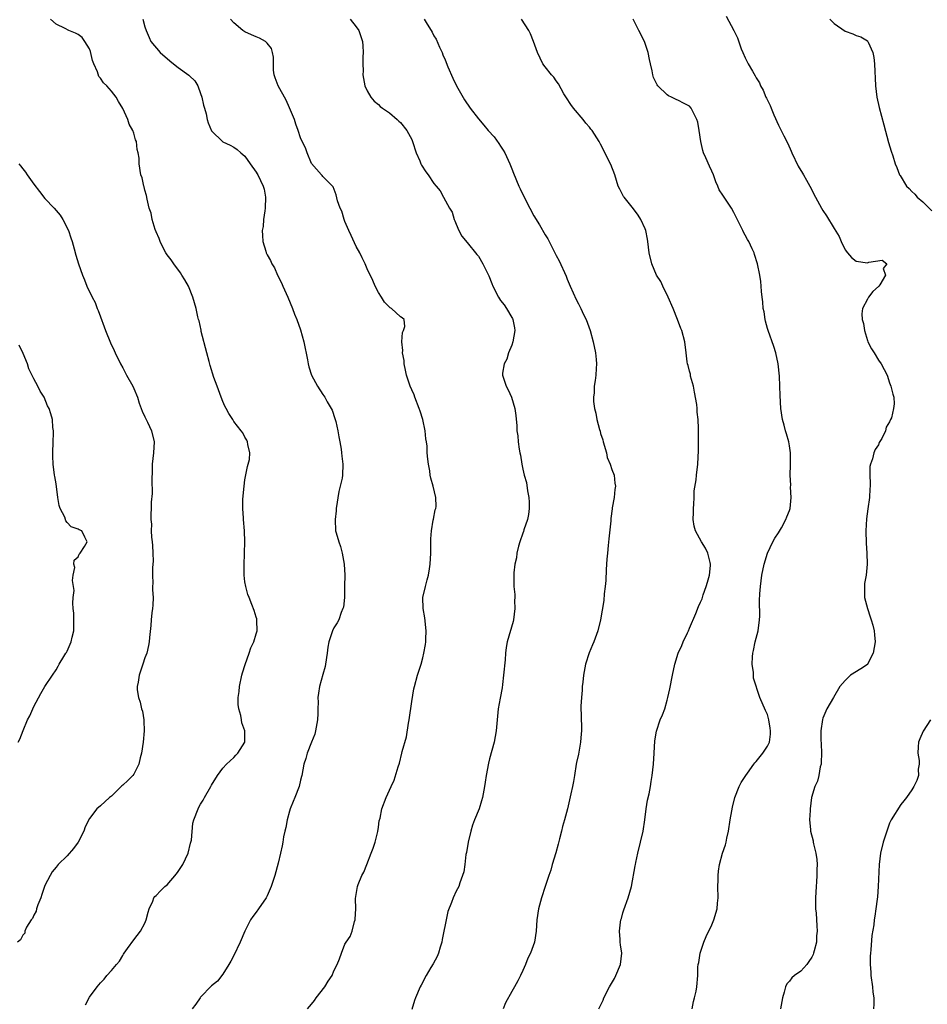
# Model space of a CAD drawing. Units: inches. Extents: x 2601000 to 2604000, y 1536000 to 1539000.
# Drawn here: x 2603160 to 2603324, y 1538666 to 1538843 of the extents above; entities that cross this region are included whole.
import ezdxf

# ---------------------------------------------------------------- set-up
doc = ezdxf.new("R2010")
doc.units = ezdxf.units.IN
doc.header["$MEASUREMENT"] = 0
doc.layers.add('LD26011536_10ft', color=132, linetype='Continuous')

msp = doc.modelspace()

# ---------------------------------------------------------------- linework, layer by layer
at = {"layer": 'LD26011536_10ft'}
for points, elevation in [([(2603172.28, 1538665.72), (2603173, 1538667.09), (2603174.41, 1538669), (2603175, 1538669.71), (2603175.64, 1538670.36), (2603176.17, 1538671), (2603177, 1538671.91), (2603177.89, 1538673), (2603178.41, 1538673.59), (2603179, 1538674.62), (2603179.17, 1538674.83), (2603179.27, 1538675), (2603179.84, 1538675.84), (2603181, 1538677.43), (2603182.22, 1538679), (2603183, 1538680.44), (2603183.24, 1538681), (2603183.59, 1538682.41), (2603183.78, 1538683), (2603184.41, 1538684.41), (2603184.59, 1538685), (2603184.76, 1538685.24), (2603185, 1538685.42), (2603185.78, 1538686.22), (2603186.57, 1538687), (2603187, 1538687.31), (2603188.68, 1538689.32), (2603189, 1538689.73), (2603189.81, 1538691), (2603190.75, 1538693), (2603191.2, 1538694.8), (2603191.27, 1538695), (2603191.36, 1538695.36), (2603191.59, 1538698.41), (2603191.78, 1538699), (2603192.55, 1538701), (2603192.72, 1538701.28), (2603193, 1538701.82), (2603193.48, 1538702.52), (2603193.74, 1538703), (2603194.87, 1538705), (2603195, 1538705.25), (2603196.08, 1538707), (2603197, 1538708.3), (2603197.69, 1538709), (2603199, 1538710.22), (2603199.36, 1538710.64), (2603199.72, 1538711), (2603200.96, 1538713), (2603200.99, 1538715), (2603200.45, 1538716.45), (2603200.35, 1538717), (2603200.24, 1538717.76), (2603199.87, 1538719), (2603199.77, 1538719.77), (2603199.78, 1538721), (2603199.93, 1538722.07), (2603200.01, 1538723), (2603200.46, 1538725), (2603200.57, 1538725.43), (2603201.05, 1538726.95), (2603201.78, 1538729), (2603202.08, 1538729.92), (2603202.59, 1538731), (2603203, 1538732.47), (2603203.17, 1538733), (2603203.12, 1538734.88), (2603203.16, 1538735), (2603203.14, 1538735.14), (2603203, 1538735.49), (2603202.67, 1538736.67), (2603202.24, 1538737.76), (2603201.77, 1538739), (2603201.54, 1538739.54), (2603201.15, 1538741), (2603201, 1538741.84), (2603200.87, 1538743), (2603200.84, 1538744.84), (2603200.94, 1538747), (2603200.98, 1538749), (2603200.89, 1538751), (2603200.74, 1538753), (2603200.74, 1538753.26), (2603200.64, 1538755), (2603200.63, 1538756.63), (2603200.7, 1538757.3), (2603200.83, 1538759), (2603201, 1538760.14), (2603201.44, 1538762.56), (2603201.6, 1538763), (2603201.81, 1538763.81), (2603201.86, 1538765), (2603201.51, 1538766.49), (2603201.48, 1538767), (2603201.32, 1538767.32), (2603201, 1538767.85), (2603200.61, 1538768.61), (2603200.34, 1538769), (2603199, 1538770.67), (2603198.82, 1538771), (2603198.07, 1538772.07), (2603197.64, 1538773), (2603197.4, 1538773.4), (2603197, 1538774.28), (2603196.71, 1538775), (2603195.97, 1538777), (2603195.42, 1538778.58), (2603194.72, 1538780.72), (2603194.54, 1538781.46), (2603194.12, 1538783), (2603193.14, 1538786.86), (2603193.11, 1538787.1), (2603192.74, 1538788.74), (2603192.64, 1538789), (2603192.52, 1538789.48), (2603192.19, 1538791), (2603191.63, 1538793), (2603190.83, 1538795), (2603190.16, 1538796.16), (2603189.66, 1538797), (2603189.39, 1538797.39), (2603188.22, 1538799), (2603187.73, 1538799.73), (2603187, 1538800.65), (2603186.77, 1538801), (2603186.49, 1538801.51), (2603185.72, 1538803), (2603185.56, 1538803.56), (2603185, 1538804.74), (2603184.84, 1538805.16), (2603184.32, 1538807), (2603184.13, 1538808.13), (2603183.79, 1538809), (2603183.38, 1538810.62), (2603183.29, 1538811.29), (2603183, 1538812.26), (2603182.88, 1538812.88), (2603182.83, 1538813), (2603182.5, 1538814.5), (2603182.28, 1538815), (2603181.94, 1538817), (2603181.96, 1538818.04), (2603181.8, 1538819), (2603181.58, 1538819.58), (2603181.46, 1538821), (2603181.31, 1538821.31), (2603181, 1538822.5), (2603180.83, 1538823), (2603180.16, 1538824.16), (2603179.91, 1538825), (2603179.03, 1538826.97), (2603178.22, 1538828.22), (2603177.85, 1538829), (2603177, 1538830.08), (2603176.17, 1538831), (2603175.55, 1538831.55), (2603175, 1538832.43), (2603174.72, 1538832.72), (2603174.46, 1538833.54), (2603173.78, 1538835), (2603173.58, 1538835.58), (2603173.18, 1538837.18), (2603173, 1538837.66), (2603172.19, 1538839), (2603171.69, 1538839.69), (2603171, 1538840.26), (2603170.5, 1538840.5), (2603169.31, 1538841), (2603168.66, 1538841.34), (2603167, 1538842.11), (2603166, 1538843)], 8380), ([(2603182.62, 1538843), (2603183, 1538841.63), (2603183.2, 1538841), (2603183.74, 1538839.74), (2603184.08, 1538839), (2603185.77, 1538837), (2603187.51, 1538835.51), (2603188.14, 1538835), (2603189, 1538834.34), (2603190.92, 1538832.92), (2603191, 1538832.83), (2603191.95, 1538831.95), (2603192.49, 1538831), (2603193, 1538829.64), (2603193.22, 1538829), (2603193.55, 1538827.54), (2603193.69, 1538827), (2603194, 1538826), (2603194.19, 1538825), (2603194.35, 1538824.35), (2603195, 1538822.95), (2603197, 1538820.95), (2603198.35, 1538820.35), (2603199, 1538819.98), (2603199.6, 1538819.6), (2603200.24, 1538819), (2603201, 1538818.38), (2603201.91, 1538817), (2603203, 1538815.5), (2603203.17, 1538815.17), (2603203.29, 1538815), (2603204.27, 1538813), (2603204.43, 1538812.43), (2603204.72, 1538811), (2603204.65, 1538809), (2603204.57, 1538808.57), (2603204.34, 1538807), (2603204.26, 1538805.74), (2603204.11, 1538805), (2603204.13, 1538804.13), (2603204.23, 1538803), (2603204.74, 1538801.26), (2603204.82, 1538801), (2603205, 1538800.63), (2603205.6, 1538799.6), (2603205.83, 1538799), (2603206.29, 1538798.29), (2603206.86, 1538797), (2603207.59, 1538795.59), (2603207.83, 1538795), (2603208.71, 1538793), (2603209.53, 1538791), (2603209.93, 1538789.93), (2603210.31, 1538789), (2603211, 1538787.13), (2603211.62, 1538785), (2603212.25, 1538781.75), (2603212.38, 1538781), (2603212.5, 1538780.5), (2603212.99, 1538779), (2603214.06, 1538777), (2603215, 1538775.52), (2603215.36, 1538775), (2603215.79, 1538774.21), (2603216.51, 1538773), (2603216.67, 1538772.67), (2603217.19, 1538771.19), (2603217.33, 1538770.67), (2603217.73, 1538769), (2603217.89, 1538767.89), (2603218.09, 1538767), (2603218.31, 1538765.69), (2603218.39, 1538765), (2603218.44, 1538764.44), (2603218.63, 1538763), (2603218.55, 1538761), (2603218.47, 1538760.47), (2603218.15, 1538759), (2603217.91, 1538758.09), (2603217.43, 1538755), (2603217.4, 1538754.6), (2603217.21, 1538753), (2603217.3, 1538751), (2603217.39, 1538750.61), (2603217.87, 1538749), (2603218.2, 1538748.2), (2603218.51, 1538747), (2603218.88, 1538745), (2603218.96, 1538743), (2603218.94, 1538741.06), (2603218.89, 1538739), (2603218.72, 1538737.28), (2603218.64, 1538737), (2603218.33, 1538736.33), (2603217.87, 1538735), (2603217.57, 1538734.43), (2603217, 1538733.52), (2603216.74, 1538733), (2603216.64, 1538732.64), (2603216.09, 1538731), (2603215.92, 1538730.08), (2603215.8, 1538729), (2603215.5, 1538727), (2603215.41, 1538726.59), (2603215, 1538725.12), (2603214.44, 1538723), (2603214.22, 1538721.78), (2603214.14, 1538721), (2603214.2, 1538720.2), (2603214.12, 1538719), (2603214.14, 1538718.14), (2603214.06, 1538717), (2603213.71, 1538715), (2603213.59, 1538714.41), (2603213, 1538712.99), (2603212.19, 1538711), (2603211.97, 1538710.03), (2603211.6, 1538709), (2603211.25, 1538707), (2603211.2, 1538706.8), (2603211, 1538706.13), (2603210.73, 1538705), (2603209.95, 1538703), (2603209.7, 1538702.3), (2603209.14, 1538701), (2603209, 1538700.54), (2603208.6, 1538699), (2603208.38, 1538697.62), (2603208.19, 1538697), (2603207.95, 1538695.95), (2603207.8, 1538695), (2603207.68, 1538694.32), (2603207.4, 1538693), (2603207, 1538691.2), (2603206.39, 1538689), (2603205.72, 1538687), (2603205, 1538685.36), (2603204.82, 1538685), (2603203.46, 1538683), (2603203, 1538682.39), (2603202.39, 1538681.61), (2603201.99, 1538681), (2603200.99, 1538679), (2603200.14, 1538677), (2603199, 1538674.63), (2603198.43, 1538673.57), (2603198.1, 1538673), (2603197, 1538671.23), (2603196.03, 1538669.97), (2603195, 1538669.15), (2603193, 1538667.11), (2603192.91, 1538667), (2603192.14, 1538665.86), (2603191.52, 1538665)], 8370), ([(2603212.23, 1538665), (2603213, 1538665.88), (2603213.49, 1538666.51), (2603213.83, 1538667), (2603215.37, 1538669), (2603215.98, 1538670.02), (2603216.67, 1538671), (2603217, 1538671.83), (2603217.62, 1538673), (2603218.01, 1538673.99), (2603218.37, 1538675), (2603219, 1538676.62), (2603219.23, 1538677), (2603219.95, 1538678.05), (2603220.28, 1538679), (2603220.73, 1538680.73), (2603220.83, 1538681), (2603220.86, 1538681.14), (2603220.94, 1538683), (2603220.89, 1538684.89), (2603221.27, 1538687), (2603221.39, 1538687.39), (2603222.06, 1538689), (2603222.4, 1538689.6), (2603222.9, 1538691), (2603223.73, 1538693), (2603224.08, 1538693.92), (2603224.45, 1538695), (2603224.91, 1538696.91), (2603225, 1538697.68), (2603225.17, 1538698.83), (2603225.33, 1538699.33), (2603225.64, 1538701), (2603226.43, 1538703), (2603227.31, 1538705), (2603227.84, 1538706.16), (2603228.55, 1538708.55), (2603228.78, 1538709.22), (2603229.25, 1538711), (2603229.31, 1538711.31), (2603230.05, 1538713.95), (2603230.42, 1538716.42), (2603230.53, 1538717), (2603231, 1538720.28), (2603231.41, 1538722.59), (2603231.51, 1538723), (2603232.06, 1538725), (2603232.7, 1538727), (2603233, 1538728.16), (2603233.2, 1538729), (2603233.47, 1538730.53), (2603233.52, 1538731), (2603233.53, 1538731.53), (2603233.6, 1538733), (2603233.34, 1538735.34), (2603233.06, 1538737), (2603233.03, 1538739), (2603233.46, 1538741), (2603233.8, 1538742.2), (2603234, 1538743), (2603234.18, 1538744.18), (2603234.33, 1538745), (2603234.44, 1538747), (2603234.45, 1538748.45), (2603234.44, 1538749.56), (2603234.54, 1538751), (2603234.88, 1538752.88), (2603234.9, 1538753.1), (2603235.24, 1538754.76), (2603235.34, 1538755), (2603235.38, 1538755.38), (2603235.36, 1538757), (2603234.85, 1538759), (2603234.46, 1538760.46), (2603234.34, 1538761), (2603234.24, 1538761.76), (2603234.02, 1538763), (2603233.89, 1538763.89), (2603233.8, 1538765), (2603233.76, 1538766.24), (2603233.66, 1538767), (2603233.55, 1538767.55), (2603233.44, 1538769), (2603233, 1538771), (2603232.5, 1538772.5), (2603232.36, 1538773), (2603231.57, 1538775), (2603231.42, 1538775.42), (2603231, 1538776.36), (2603230.73, 1538777), (2603230.08, 1538779), (2603229.91, 1538779.91), (2603229.66, 1538781), (2603229.65, 1538781.65), (2603229.35, 1538783), (2603229.43, 1538783.43), (2603229.21, 1538785), (2603229.34, 1538786.66), (2603229.55, 1538787), (2603229.74, 1538787.74), (2603229.63, 1538789), (2603229.3, 1538789.3), (2603229, 1538789.5), (2603227.35, 1538791), (2603227.11, 1538791.11), (2603227, 1538791.2), (2603226.11, 1538792.11), (2603225.57, 1538793), (2603225, 1538793.87), (2603224.45, 1538795), (2603224.03, 1538796.03), (2603223, 1538798.14), (2603222.63, 1538799), (2603222.1, 1538800.1), (2603221.65, 1538801), (2603221, 1538802.1), (2603220.13, 1538804.13), (2603219.71, 1538805), (2603219, 1538806.64), (2603218.86, 1538807), (2603218.46, 1538808.46), (2603218.14, 1538809), (2603217.66, 1538810.34), (2603217.4, 1538811.4), (2603216.86, 1538812.86), (2603215, 1538814.74), (2603214.89, 1538814.89), (2603214.77, 1538815), (2603213, 1538817.05), (2603212.17, 1538819), (2603211.87, 1538819.87), (2603211.3, 1538821), (2603211, 1538821.7), (2603210.58, 1538823), (2603210.16, 1538824.16), (2603209.9, 1538825), (2603209, 1538827.07), (2603208.43, 1538828.43), (2603206.95, 1538831), (2603206.46, 1538832.46), (2603206.25, 1538833), (2603206.16, 1538833.84), (2603206.12, 1538835), (2603206.16, 1538836.16), (2603205.97, 1538837), (2603205.77, 1538837.77), (2603205, 1538838.73), (2603204.68, 1538839), (2603203.61, 1538839.61), (2603203, 1538839.83), (2603202.2, 1538840.2), (2603201, 1538840.76), (2603200.62, 1538841), (2603199, 1538842.36), (2603198.41, 1538843)], 8360), ([(2603219.96, 1538843), (2603221, 1538841.66), (2603221.47, 1538841), (2603221.88, 1538839.88), (2603222.13, 1538839), (2603222.2, 1538838.2), (2603222.28, 1538837), (2603222.23, 1538836.23), (2603222.23, 1538835), (2603222.25, 1538833.75), (2603222.21, 1538833), (2603222.59, 1538831), (2603223, 1538830.1), (2603223.66, 1538829), (2603224.27, 1538828.27), (2603225, 1538827.65), (2603225.32, 1538827.32), (2603225.75, 1538827), (2603227, 1538826.16), (2603228.41, 1538825), (2603228.7, 1538824.7), (2603229, 1538824.46), (2603230.13, 1538823), (2603231, 1538821.4), (2603231.17, 1538821), (2603231.81, 1538819), (2603232.45, 1538817.55), (2603232.66, 1538817), (2603232.77, 1538816.77), (2603233.55, 1538815.55), (2603233.98, 1538815), (2603235, 1538813.44), (2603235.43, 1538813), (2603236.15, 1538812.15), (2603236.74, 1538811), (2603237.82, 1538809), (2603238.29, 1538808.29), (2603238.66, 1538807), (2603238.77, 1538806.77), (2603239, 1538806.12), (2603239.51, 1538805), (2603240.01, 1538804.01), (2603241, 1538802.84), (2603242.71, 1538800.71), (2603243, 1538800.39), (2603243.81, 1538799), (2603244.88, 1538796.88), (2603245.45, 1538795.45), (2603245.6, 1538795), (2603246.6, 1538793), (2603247, 1538792.41), (2603247.64, 1538791.64), (2603248.07, 1538791), (2603249, 1538789.35), (2603249.15, 1538789.15), (2603249.21, 1538789), (2603249.52, 1538787.52), (2603249.55, 1538787), (2603249.19, 1538785), (2603249, 1538784.41), (2603248.44, 1538783), (2603248.12, 1538781.88), (2603247.62, 1538781), (2603247.35, 1538779.35), (2603247.35, 1538779), (2603248, 1538777), (2603248.36, 1538776.36), (2603248.95, 1538775), (2603249.56, 1538773), (2603249.73, 1538771.73), (2603249.9, 1538769.9), (2603249.93, 1538769), (2603250.09, 1538768.09), (2603250.17, 1538767), (2603250.35, 1538765.65), (2603250.48, 1538765), (2603250.59, 1538764.59), (2603250.81, 1538763), (2603251, 1538762.09), (2603251.25, 1538761), (2603251.68, 1538759.68), (2603251.84, 1538758.16), (2603252.11, 1538757), (2603252.15, 1538756.15), (2603252.17, 1538755), (2603252.05, 1538753.95), (2603251.83, 1538753), (2603251.19, 1538751.19), (2603251.13, 1538750.87), (2603251, 1538750.56), (2603250.46, 1538749), (2603250.22, 1538748.22), (2603249.95, 1538747), (2603249.84, 1538746.16), (2603249.59, 1538745), (2603249.41, 1538743.41), (2603249.38, 1538743), (2603249.37, 1538742.63), (2603249.4, 1538741), (2603249.55, 1538739.55), (2603249.55, 1538739), (2603249.52, 1538738.48), (2603249.58, 1538737), (2603249.34, 1538735), (2603249.29, 1538734.71), (2603248.2, 1538731), (2603248.02, 1538729.98), (2603247.88, 1538729), (2603247.8, 1538727.8), (2603247.55, 1538725), (2603247.33, 1538723.33), (2603247.27, 1538722.73), (2603246.91, 1538720.91), (2603246.57, 1538719), (2603246.38, 1538717), (2603246.22, 1538715), (2603245.83, 1538713), (2603245, 1538710), (2603244.81, 1538709.19), (2603244.4, 1538707), (2603244.24, 1538705.76), (2603244.12, 1538705), (2603243.77, 1538703), (2603243.59, 1538702.41), (2603243.12, 1538701), (2603242.3, 1538699), (2603241.96, 1538698.04), (2603241.64, 1538697), (2603241.17, 1538695), (2603240.86, 1538693.14), (2603240.77, 1538692.77), (2603240.54, 1538691), (2603240.37, 1538689.63), (2603240.17, 1538689), (2603239.65, 1538687.65), (2603239.46, 1538687), (2603239, 1538686.15), (2603238.45, 1538685), (2603238.16, 1538684.16), (2603237.48, 1538682.52), (2603237, 1538680.13), (2603236.81, 1538679), (2603236.5, 1538677.5), (2603236.42, 1538677), (2603236.13, 1538676.13), (2603235.81, 1538675), (2603235.59, 1538674.41), (2603234.89, 1538673.11), (2603234.46, 1538672.46), (2603233.58, 1538671), (2603232.71, 1538669.29), (2603232.54, 1538669), (2603231.7, 1538667), (2603231.51, 1538666.49), (2603231, 1538664.89)], 8350), ([(2603233.25, 1538843), (2603233.59, 1538842.41), (2603234.69, 1538840.69), (2603235, 1538840.04), (2603235.4, 1538839.4), (2603236.02, 1538837.98), (2603236.48, 1538837), (2603236.61, 1538836.61), (2603237, 1538835.68), (2603237.53, 1538834.47), (2603238.38, 1538832.38), (2603239.08, 1538831), (2603240.52, 1538828.52), (2603241.55, 1538827), (2603243, 1538825.07), (2603243.97, 1538823.97), (2603244.79, 1538823), (2603245.83, 1538821.83), (2603246.68, 1538820.68), (2603247, 1538820.17), (2603247.47, 1538819.47), (2603247.75, 1538819), (2603248.68, 1538817), (2603249, 1538816.11), (2603249.31, 1538815.31), (2603250.27, 1538813), (2603250.52, 1538812.52), (2603251.22, 1538811), (2603252.25, 1538809), (2603253, 1538807.64), (2603254.01, 1538806.01), (2603255, 1538804.25), (2603255.48, 1538803.48), (2603257, 1538800.53), (2603257.53, 1538799.53), (2603258.79, 1538796.79), (2603259, 1538796.23), (2603259.53, 1538795), (2603260.61, 1538792.61), (2603261, 1538791.8), (2603261.42, 1538791), (2603261.92, 1538789.92), (2603262.37, 1538789), (2603263.13, 1538787), (2603263.68, 1538785), (2603264.1, 1538783), (2603264.21, 1538781.79), (2603264.27, 1538781), (2603264.19, 1538780.19), (2603264.13, 1538779), (2603264, 1538778), (2603263.85, 1538777), (2603263.81, 1538775.81), (2603263.73, 1538775), (2603263.73, 1538774.27), (2603263.88, 1538773), (2603264.14, 1538772.14), (2603264.29, 1538771), (2603264.78, 1538769.22), (2603264.89, 1538768.89), (2603265, 1538768.5), (2603265.38, 1538767.38), (2603265.46, 1538767), (2603266.03, 1538765), (2603266.2, 1538764.2), (2603266.69, 1538763), (2603267, 1538762.02), (2603267.41, 1538761), (2603267.57, 1538759.57), (2603267.67, 1538759), (2603267.57, 1538758.43), (2603267.42, 1538757), (2603267.1, 1538755.1), (2603267.06, 1538754.94), (2603266.81, 1538753.19), (2603266.81, 1538752.81), (2603266.47, 1538749.53), (2603266.38, 1538748.38), (2603266.23, 1538747), (2603266.13, 1538745.87), (2603266.02, 1538744.02), (2603265.92, 1538742.08), (2603265.82, 1538741), (2603265.63, 1538739.63), (2603265.56, 1538738.44), (2603264.95, 1538735), (2603264.49, 1538733), (2603263.79, 1538731), (2603263.54, 1538730.46), (2603262.94, 1538729.06), (2603262.3, 1538727), (2603261.93, 1538725), (2603261.78, 1538723.78), (2603261.7, 1538723), (2603261.68, 1538722.32), (2603261.53, 1538721), (2603261.45, 1538719.45), (2603261.58, 1538715.58), (2603261.56, 1538715), (2603261.5, 1538714.5), (2603261.38, 1538713), (2603261, 1538710.84), (2603260.68, 1538709.32), (2603260.6, 1538709), (2603260.3, 1538707), (2603260.09, 1538705.91), (2603259.96, 1538705), (2603259.66, 1538703.66), (2603259.37, 1538702.63), (2603259.01, 1538701), (2603258.52, 1538699), (2603258.16, 1538697.84), (2603257.97, 1538697), (2603257.62, 1538695.62), (2603257.34, 1538694.66), (2603256.92, 1538693.07), (2603256.31, 1538691), (2603256.05, 1538689.95), (2603255.69, 1538689), (2603255.01, 1538687.01), (2603254.36, 1538685), (2603253.84, 1538683), (2603253.52, 1538681), (2603253.38, 1538679), (2603253.12, 1538677), (2603252.39, 1538675), (2603251.9, 1538674.1), (2603251.48, 1538673), (2603251, 1538671.9), (2603250.57, 1538671), (2603250.08, 1538670.08), (2603249.49, 1538669), (2603249, 1538668.16), (2603247.89, 1538666.11), (2603247.44, 1538665)], 8340), ([(2603264.68, 1538665), (2603265.43, 1538666.57), (2603265.59, 1538667), (2603266.61, 1538669), (2603267.5, 1538670.5), (2603267.75, 1538671), (2603268.6, 1538673), (2603268.79, 1538675), (2603268.55, 1538676.55), (2603268.5, 1538677), (2603268.5, 1538677.5), (2603268.39, 1538679), (2603268.6, 1538680.6), (2603268.66, 1538681), (2603268.73, 1538681.27), (2603269, 1538682.28), (2603269.17, 1538682.83), (2603269.98, 1538685), (2603270.58, 1538687), (2603271.24, 1538690.76), (2603271.26, 1538691), (2603271.32, 1538691.32), (2603271.68, 1538693), (2603272.18, 1538695), (2603272.64, 1538697), (2603272.95, 1538699), (2603273.21, 1538701), (2603273.45, 1538702.55), (2603273.71, 1538703.71), (2603273.95, 1538705), (2603274.09, 1538705.91), (2603274.27, 1538707), (2603274.49, 1538709), (2603274.63, 1538711), (2603274.76, 1538713.24), (2603275.05, 1538714.95), (2603275.74, 1538717), (2603276.11, 1538717.89), (2603276.53, 1538719), (2603277, 1538720.54), (2603277.12, 1538721), (2603277.45, 1538722.55), (2603277.91, 1538725), (2603278.34, 1538727), (2603278.97, 1538729), (2603279.61, 1538730.39), (2603279.88, 1538731), (2603280.64, 1538732.64), (2603280.82, 1538733), (2603281, 1538733.47), (2603282.11, 1538736.11), (2603282.61, 1538737.39), (2603283, 1538738.16), (2603283.25, 1538738.75), (2603283.31, 1538739), (2603283.46, 1538739.46), (2603284.01, 1538741), (2603284.22, 1538741.78), (2603284.59, 1538743), (2603284.78, 1538744.78), (2603284.78, 1538745), (2603284.69, 1538745.31), (2603284.28, 1538747), (2603283.85, 1538747.85), (2603283.17, 1538749), (2603282.08, 1538751), (2603281.85, 1538751.85), (2603281.67, 1538753), (2603281.69, 1538754.31), (2603281.69, 1538755), (2603281.77, 1538755.77), (2603281.81, 1538757), (2603281.82, 1538758.18), (2603282.19, 1538760.19), (2603282.24, 1538761), (2603282.48, 1538763), (2603282.59, 1538765.42), (2603282.59, 1538768.59), (2603282.62, 1538769.38), (2603282.54, 1538771), (2603282.35, 1538772.35), (2603282.36, 1538773), (2603282.3, 1538773.7), (2603281.92, 1538775.92), (2603281.7, 1538777), (2603281.2, 1538778.8), (2603281.15, 1538779.15), (2603281, 1538779.71), (2603280.75, 1538780.75), (2603280.66, 1538781), (2603280.6, 1538781.4), (2603280.42, 1538783), (2603280.15, 1538785), (2603279.59, 1538787), (2603279.41, 1538787.41), (2603278.83, 1538789), (2603278.03, 1538791), (2603277.16, 1538793), (2603276.18, 1538795), (2603275.81, 1538795.81), (2603275.08, 1538797), (2603274.2, 1538799), (2603273.72, 1538801), (2603273.48, 1538803), (2603273.42, 1538803.42), (2603273.11, 1538805), (2603273, 1538805.29), (2603272.26, 1538807), (2603271.77, 1538807.77), (2603270.93, 1538808.93), (2603269.24, 1538811), (2603269.14, 1538811.14), (2603268.44, 1538812.44), (2603268.18, 1538813), (2603267.54, 1538815), (2603266.86, 1538816.86), (2603265, 1538820.52), (2603264.74, 1538821), (2603264.33, 1538821.66), (2603263.47, 1538823), (2603263.24, 1538823.24), (2603263, 1538823.57), (2603262.34, 1538824.34), (2603261.86, 1538825), (2603260.14, 1538827), (2603259.66, 1538827.66), (2603258.85, 1538828.85), (2603258.39, 1538829.61), (2603257.39, 1538831.39), (2603257, 1538831.91), (2603256.56, 1538832.56), (2603256.15, 1538833), (2603255, 1538834.46), (2603254.61, 1538835), (2603253.62, 1538837), (2603252.92, 1538839), (2603252.4, 1538840.4), (2603252.07, 1538841), (2603250.78, 1538843)], 8330), ([(2603281.47, 1538665), (2603281.69, 1538666.31), (2603281.92, 1538667), (2603282.2, 1538668.2), (2603282.33, 1538669), (2603282.48, 1538671), (2603282.52, 1538672.52), (2603282.57, 1538673), (2603282.65, 1538673.35), (2603282.9, 1538675), (2603283.56, 1538677), (2603283.97, 1538678.03), (2603285, 1538680.12), (2603285.4, 1538681), (2603285.99, 1538683), (2603286.05, 1538684.05), (2603286.13, 1538685), (2603286.12, 1538687), (2603286.16, 1538688.16), (2603286.15, 1538689), (2603286.22, 1538689.78), (2603286.37, 1538691), (2603286.96, 1538693), (2603287.5, 1538694.5), (2603287.62, 1538695), (2603287.74, 1538695.74), (2603288.03, 1538697), (2603288.34, 1538699), (2603288.64, 1538700.64), (2603288.73, 1538701.27), (2603289.18, 1538703), (2603289.95, 1538705), (2603290.28, 1538705.72), (2603291.1, 1538707), (2603291.43, 1538707.43), (2603292.58, 1538709), (2603292.74, 1538709.26), (2603293, 1538709.52), (2603294.2, 1538711), (2603295, 1538712.24), (2603295.36, 1538713), (2603295.56, 1538714.44), (2603295.58, 1538715), (2603295.48, 1538715.48), (2603295.26, 1538717), (2603295, 1538717.93), (2603294.65, 1538718.65), (2603293.64, 1538721), (2603292.49, 1538724.49), (2603292.48, 1538725), (2603292.5, 1538725.5), (2603292.29, 1538727), (2603292.31, 1538728.31), (2603292.38, 1538729), (2603292.53, 1538729.47), (2603292.8, 1538731), (2603293.33, 1538733), (2603293.6, 1538735), (2603293.64, 1538735.64), (2603293.57, 1538738.43), (2603293.66, 1538739.66), (2603293.74, 1538741), (2603294, 1538743), (2603294.4, 1538745), (2603295.01, 1538747), (2603295.97, 1538749), (2603296.34, 1538749.66), (2603297, 1538750.61), (2603297.52, 1538751.52), (2603298.34, 1538753), (2603298.5, 1538753.5), (2603299, 1538754.62), (2603299.13, 1538755), (2603299.31, 1538757), (2603299.18, 1538758.82), (2603299.2, 1538759.2), (2603299.1, 1538761), (2603299.14, 1538762.86), (2603299.16, 1538763.16), (2603299.16, 1538765), (2603299, 1538766.27), (2603298.89, 1538767), (2603298.46, 1538768.46), (2603298.28, 1538769), (2603298.01, 1538769.99), (2603297.71, 1538771), (2603297.42, 1538773), (2603297.3, 1538775.3), (2603297.26, 1538777), (2603297.19, 1538778.81), (2603296.93, 1538781), (2603296.5, 1538783), (2603296.14, 1538784.14), (2603295.12, 1538787), (2603295, 1538787.4), (2603294.69, 1538788.69), (2603294.61, 1538789), (2603294.4, 1538790.4), (2603294.27, 1538791), (2603294.19, 1538792.19), (2603294.07, 1538793), (2603293.96, 1538794.04), (2603293.91, 1538795), (2603293.82, 1538795.82), (2603293.63, 1538797), (2603293.21, 1538799), (2603292.68, 1538800.68), (2603292.6, 1538801), (2603292.28, 1538801.72), (2603291.67, 1538803), (2603291.4, 1538803.4), (2603291, 1538804.17), (2603290.7, 1538804.7), (2603290.59, 1538805), (2603290.25, 1538805.75), (2603289, 1538808.23), (2603288.54, 1538809), (2603287.21, 1538811), (2603287, 1538811.35), (2603286.34, 1538812.34), (2603286.08, 1538813), (2603285.73, 1538813.73), (2603285.29, 1538815), (2603285, 1538815.67), (2603284.57, 1538816.57), (2603283.93, 1538818.07), (2603283.51, 1538819), (2603283.38, 1538819.38), (2603283.03, 1538821), (2603282.74, 1538823), (2603282.47, 1538824.47), (2603282.32, 1538825), (2603281.59, 1538826.41), (2603281.32, 1538827), (2603281, 1538827.34), (2603279.91, 1538827.91), (2603279, 1538828.4), (2603278.58, 1538828.58), (2603277.75, 1538829), (2603277.23, 1538829.23), (2603277, 1538829.39), (2603275.32, 1538831), (2603275.18, 1538831.18), (2603274.54, 1538832.54), (2603274.39, 1538833), (2603274.25, 1538833.75), (2603273.95, 1538835), (2603273.78, 1538835.78), (2603273.56, 1538837), (2603272.9, 1538839), (2603271.85, 1538841), (2603270.87, 1538843)], 8320), ([(2603287.57, 1538843.57), (2603288.99, 1538840.99), (2603289.64, 1538839.64), (2603290.32, 1538837.68), (2603290.59, 1538837), (2603291, 1538836.06), (2603291.57, 1538835), (2603292.31, 1538833.69), (2603292.83, 1538832.83), (2603293, 1538832.46), (2603293.56, 1538831.56), (2603293.79, 1538831), (2603294.25, 1538830.25), (2603294.73, 1538829), (2603294.83, 1538828.83), (2603295, 1538828.44), (2603295.49, 1538827.49), (2603295.66, 1538827), (2603296.16, 1538825.84), (2603297, 1538823.98), (2603297.5, 1538823), (2603297.97, 1538822.03), (2603298.67, 1538820.67), (2603299.28, 1538819.28), (2603299.38, 1538819), (2603300.56, 1538816.56), (2603301.31, 1538815.31), (2603301.51, 1538815), (2603302.04, 1538814.04), (2603302.67, 1538813), (2603303.69, 1538811), (2603304.74, 1538809), (2603305, 1538808.58), (2603305.62, 1538807.62), (2603307, 1538805.35), (2603307.9, 1538803.9), (2603308.31, 1538803), (2603309, 1538801.55), (2603309.42, 1538801), (2603310.17, 1538800.17), (2603311, 1538799.47), (2603313, 1538799.18), (2603313.29, 1538799.29), (2603315.68, 1538799.68), (2603316.48, 1538799), (2603315.82, 1538798.18), (2603316.26, 1538797), (2603315.24, 1538795.24), (2603315.08, 1538795), (2603315, 1538794.91), (2603313.97, 1538794.03), (2603313.23, 1538793), (2603313, 1538792.65), (2603312.13, 1538791), (2603312.01, 1538789.99), (2603312.07, 1538789), (2603312.28, 1538788.28), (2603312.47, 1538787), (2603313, 1538785.24), (2603313.09, 1538785), (2603313.73, 1538783.73), (2603314.2, 1538783), (2603315, 1538781.66), (2603315.51, 1538781), (2603316.03, 1538780.03), (2603316.55, 1538779), (2603317, 1538777.58), (2603317.25, 1538777), (2603317.56, 1538775.56), (2603317.78, 1538775), (2603317.81, 1538773.81), (2603317.68, 1538773), (2603317.34, 1538771.34), (2603317.18, 1538771), (2603317.1, 1538770.9), (2603317, 1538770.57), (2603316.38, 1538769.62), (2603316.25, 1538769), (2603315.61, 1538767.61), (2603315.15, 1538766.85), (2603315, 1538766.46), (2603314.4, 1538765.6), (2603314.18, 1538765), (2603313.91, 1538763.91), (2603313.55, 1538763), (2603313.46, 1538762.54), (2603313.45, 1538761), (2603313.52, 1538759.52), (2603313.5, 1538759), (2603313.46, 1538758.54), (2603313.36, 1538757), (2603313.06, 1538754.94), (2603312.84, 1538753.16), (2603312.73, 1538751), (2603312.77, 1538748.77), (2603312.9, 1538747), (2603312.99, 1538745), (2603312.8, 1538743), (2603312.51, 1538741.49), (2603312.46, 1538741), (2603312.47, 1538740.47), (2603312.46, 1538739), (2603313.03, 1538737), (2603313.51, 1538735.51), (2603313.71, 1538735), (2603313.99, 1538734.01), (2603314.24, 1538733), (2603314.28, 1538732.28), (2603314.38, 1538731), (2603314.06, 1538729), (2603313.05, 1538727), (2603313, 1538726.95), (2603311.83, 1538726.17), (2603309.99, 1538725), (2603309, 1538724.07), (2603308.07, 1538723), (2603306.88, 1538721), (2603305.73, 1538719), (2603305, 1538717.27), (2603304.93, 1538717.07), (2603304.64, 1538715), (2603304.61, 1538713.39), (2603304.68, 1538712.68), (2603304.73, 1538711), (2603304.7, 1538709.3), (2603304.67, 1538709), (2603304.52, 1538708.52), (2603304.26, 1538707), (2603304.03, 1538705.97), (2603303.54, 1538705), (2603302.94, 1538703), (2603302.68, 1538701), (2603302.68, 1538700.68), (2603302.61, 1538699), (2603302.75, 1538697.25), (2603302.78, 1538697), (2603303.22, 1538695.22), (2603303.24, 1538695), (2603303.3, 1538694.7), (2603303.72, 1538693), (2603303.89, 1538691.89), (2603303.97, 1538691), (2603303.92, 1538690.08), (2603303.93, 1538689), (2603303.86, 1538687.86), (2603303.77, 1538687), (2603303.65, 1538685), (2603303.65, 1538683.65), (2603303.69, 1538683), (2603303.76, 1538682.24), (2603303.93, 1538679.93), (2603303.95, 1538679), (2603303.85, 1538678.15), (2603303.82, 1538677), (2603303.45, 1538675.45), (2603303.33, 1538675), (2603303.24, 1538674.76), (2603303, 1538674.29), (2603302.48, 1538673.52), (2603302.1, 1538673), (2603301, 1538671.8), (2603299.87, 1538671), (2603299.42, 1538670.58), (2603299, 1538670.02), (2603298.51, 1538669.49), (2603298.26, 1538669), (2603298.03, 1538668.03), (2603297.72, 1538667), (2603297.39, 1538665)], 8310), ([(2603306.22, 1538843), (2603307, 1538842.23), (2603309, 1538840.88), (2603310.4, 1538840.4), (2603311, 1538840.07), (2603311.81, 1538839.81), (2603313, 1538839.1), (2603313.05, 1538839.05), (2603313.08, 1538839), (2603313.13, 1538838.87), (2603313.96, 1538837), (2603314.14, 1538836.14), (2603314.27, 1538835), (2603314.37, 1538833.63), (2603314.43, 1538832.43), (2603314.48, 1538831), (2603314.72, 1538829), (2603315.12, 1538827.12), (2603315.99, 1538823.99), (2603316.81, 1538820.81), (2603317.27, 1538819.27), (2603317.58, 1538818.42), (2603318.03, 1538817), (2603318.33, 1538816.33), (2603318.8, 1538815), (2603318.89, 1538814.89), (2603320.04, 1538813), (2603320.54, 1538812.54), (2603321, 1538812.05), (2603321.54, 1538811.54), (2603321.94, 1538811), (2603323, 1538810.16), (2603324.57, 1538808.57)], 8300), ([(2603160.32, 1538817), (2603160.63, 1538816.63), (2603161, 1538816.11), (2603161.5, 1538815.5), (2603161.79, 1538815), (2603163, 1538813.33), (2603164.01, 1538812.01), (2603165, 1538810.77), (2603166.68, 1538809), (2603167.74, 1538807.74), (2603168.24, 1538807), (2603169.26, 1538805), (2603169.68, 1538803.68), (2603169.92, 1538803), (2603170.29, 1538801.71), (2603170.57, 1538800.57), (2603171.03, 1538799.03), (2603171.77, 1538797), (2603172.13, 1538796.13), (2603172.57, 1538795), (2603173.5, 1538793), (2603174.05, 1538792.05), (2603174.41, 1538791), (2603174.61, 1538790.61), (2603175, 1538789.45), (2603175.69, 1538787.69), (2603175.89, 1538787), (2603176.78, 1538784.78), (2603177.45, 1538783.45), (2603177.63, 1538783), (2603178.59, 1538781), (2603179, 1538780.28), (2603179.66, 1538779), (2603180.8, 1538777), (2603181, 1538776.57), (2603181.64, 1538775), (2603181.97, 1538773.97), (2603182.51, 1538772.51), (2603183, 1538771.52), (2603183.16, 1538771.16), (2603183.46, 1538770.54), (2603184.18, 1538769), (2603184.65, 1538767), (2603184.54, 1538765), (2603184.32, 1538763), (2603184.3, 1538761.7), (2603184.22, 1538760.22), (2603184.29, 1538757.71), (2603184.15, 1538756.15), (2603184.13, 1538755), (2603184.04, 1538753.96), (2603184.05, 1538753), (2603184.18, 1538752.18), (2603184.14, 1538751), (2603184.18, 1538749.82), (2603184.31, 1538749), (2603184.36, 1538748.36), (2603184.43, 1538747), (2603184.47, 1538745.53), (2603184.43, 1538745), (2603184.35, 1538744.35), (2603184.36, 1538743), (2603184.42, 1538741.57), (2603184.39, 1538741), (2603184.39, 1538740.39), (2603184.46, 1538739), (2603184.4, 1538737.6), (2603184.36, 1538737), (2603184.26, 1538736.26), (2603184.14, 1538735), (2603184.05, 1538733.95), (2603183.81, 1538731.81), (2603183.74, 1538731), (2603183.65, 1538730.35), (2603183.32, 1538729), (2603183, 1538728.13), (2603182.65, 1538727), (2603181.98, 1538725), (2603181.78, 1538723.78), (2603181.61, 1538723), (2603181.62, 1538722.38), (2603181.83, 1538721), (2603182.17, 1538720.17), (2603182.38, 1538719), (2603182.54, 1538718.54), (2603182.79, 1538717), (2603182.81, 1538716.81), (2603182.86, 1538715), (2603182.69, 1538713), (2603182.39, 1538711), (2603182.17, 1538710.17), (2603181.91, 1538709), (2603181, 1538707.24), (2603180.81, 1538707), (2603179.9, 1538706.1), (2603179, 1538705.25), (2603178.85, 1538705.15), (2603177, 1538703.29), (2603176.62, 1538703), (2603175, 1538701.54), (2603174.37, 1538701), (2603173, 1538699.22), (2603172.25, 1538697.75), (2603172, 1538697), (2603170.98, 1538695), (2603170.13, 1538693.87), (2603169, 1538692.54), (2603167.41, 1538691), (2603167, 1538690.52), (2603166.32, 1538689.68), (2603165.94, 1538689), (2603165, 1538687.17), (2603164.44, 1538685.56), (2603164.27, 1538685), (2603163.75, 1538683.75), (2603163.48, 1538683), (2603163.41, 1538682.59), (2603163, 1538681.87), (2603162.76, 1538681.24), (2603162.55, 1538681), (2603161.68, 1538679.68), (2603161.38, 1538679), (2603161.37, 1538678.63), (2603161, 1538678.27), (2603160.59, 1538677.41), (2603160.07, 1538677)], 8390), ([(2603160.17, 1538713), (2603160.47, 1538713.53), (2603161.07, 1538715.07), (2603161.89, 1538717), (2603162.26, 1538717.74), (2603162.8, 1538719), (2603163, 1538719.42), (2603164.26, 1538721.74), (2603165, 1538723), (2603166.38, 1538725), (2603167, 1538726), (2603167.37, 1538726.63), (2603167.54, 1538727), (2603168.4, 1538728.4), (2603168.78, 1538729), (2603168.88, 1538729.12), (2603169, 1538729.33), (2603169.75, 1538731), (2603169.89, 1538731.89), (2603170.19, 1538733), (2603170.22, 1538735), (2603170.2, 1538736.2), (2603170.11, 1538737), (2603170.03, 1538737.97), (2603170.1, 1538739), (2603170.24, 1538740.24), (2603170.15, 1538741), (2603169.94, 1538742.06), (2603170.1, 1538743), (2603170.4, 1538744.4), (2603170.18, 1538745), (2603170.28, 1538745.72), (2603171, 1538746.33), (2603171.18, 1538746.82), (2603171.36, 1538747), (2603172.15, 1538748.15), (2603172.62, 1538749), (2603172.18, 1538749.82), (2603171.63, 1538751), (2603171.18, 1538751.18), (2603171, 1538751.29), (2603169.73, 1538751.73), (2603169, 1538752.51), (2603168.78, 1538752.78), (2603168.56, 1538753.44), (2603167.76, 1538755), (2603167.56, 1538755.56), (2603167.33, 1538757), (2603167, 1538759.45), (2603166.79, 1538760.79), (2603166.74, 1538761), (2603166.49, 1538763), (2603166.42, 1538764.42), (2603166.42, 1538765), (2603166.46, 1538767), (2603166.55, 1538768.55), (2603166.53, 1538769), (2603166.43, 1538769.57), (2603166.36, 1538771), (2603166.06, 1538772.06), (2603165.74, 1538773), (2603165.48, 1538773.48), (2603164.84, 1538775), (2603164.12, 1538776.12), (2603163.72, 1538777), (2603163, 1538778.32), (2603162.13, 1538780.13), (2603161.84, 1538781), (2603161.09, 1538782.91), (2603160.39, 1538784.39)], 8400), ([(2603324.38, 1538717), (2603323.03, 1538714.97), (2603322.42, 1538713.58), (2603322.23, 1538713), (2603322.12, 1538712.12), (2603322.09, 1538711), (2603322.33, 1538709.67), (2603322.3, 1538709), (2603322.14, 1538708.14), (2603322.2, 1538707), (2603321.93, 1538706.07), (2603321.36, 1538705), (2603321, 1538704.39), (2603320.04, 1538703), (2603319.59, 1538702.41), (2603319, 1538701.76), (2603317.3, 1538699), (2603317, 1538698.43), (2603316.48, 1538697), (2603315.84, 1538695), (2603315.38, 1538693), (2603315.14, 1538691), (2603314.96, 1538687), (2603314.84, 1538685.16), (2603314.76, 1538684.76), (2603314.55, 1538683), (2603314.32, 1538681.68), (2603314.23, 1538681), (2603314.14, 1538680.14), (2603313.81, 1538678.19), (2603313.62, 1538675.62), (2603313.54, 1538675), (2603313.51, 1538674.49), (2603313.48, 1538673), (2603313.6, 1538671.6), (2603313.63, 1538671), (2603313.9, 1538669), (2603314, 1538668), (2603314.15, 1538667), (2603314.14, 1538665.86), (2603314.08, 1538665)], 8300)]:
    msp.add_lwpolyline(points, dxfattribs=dict(at, elevation=elevation))

doc.saveas('drawing.dxf')
